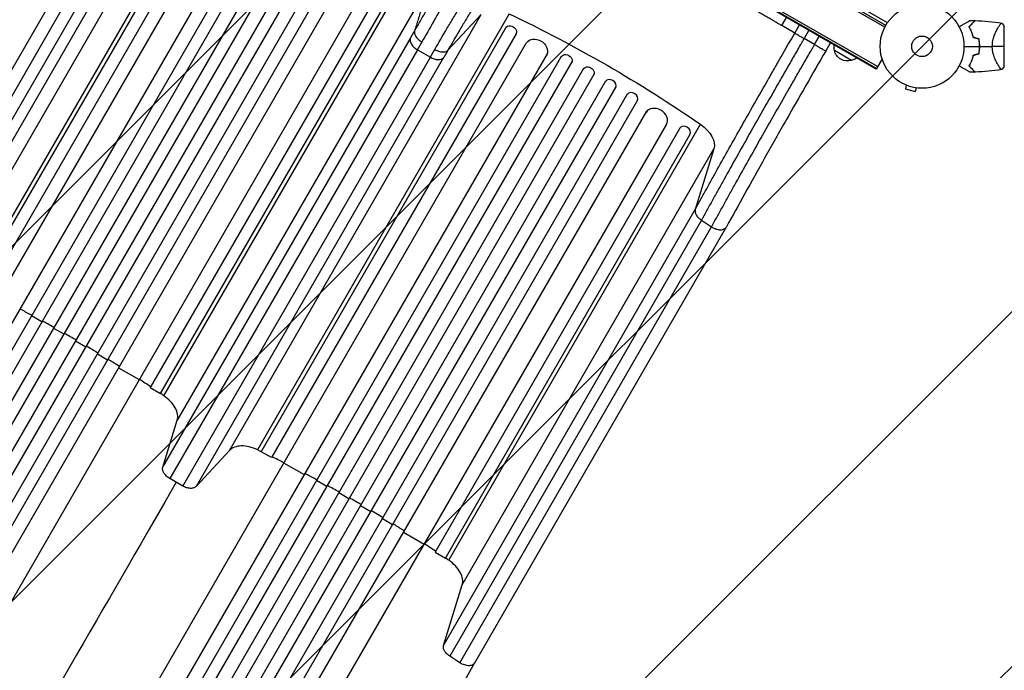
# Model space of a CAD drawing. Units: millimetres. Extents: x -3036 to 5407, y -4711 to 3214.
# Drawn here: x -1141 to 104, y -789 to 34 of the extents above; entities that cross this region are included whole.
import ezdxf

# ---------------------------------------------------------------- set-up
doc = ezdxf.new("R2010")
doc.units = ezdxf.units.MM
doc.header["$LTSCALE"] = 20
doc.layers.add('2d', color=230, linetype='Continuous')
doc.layers.add('AS-Free_Space_Hatch', color=31, linetype='Continuous')

msp = doc.modelspace()

# ---------------------------------------------------------------- hatches: boundary and pattern name
at = {"layer": 'AS-Free_Space_Hatch'}
h = msp.add_hatch(dxfattribs=at)
h.set_pattern_fill('ANSI31', color=256, scale=100, angle=180, style=0)
edge = h.paths.add_edge_path()
edge.add_arc((-664.2, 347.7), 1000, 60, 150)
edge.add_line((-1530.2, 847.7), (-2451.1, -747.3))
edge.add_arc((-1585.1, -1247.3), 1000, 150, 240)
edge.add_line((-2085.1, -2113.3), (-1724.7, -2321.4))
edge.add_arc((-1224.7, -1455.4), 1000, 240, 330)
edge.add_line((-358.7, -1955.4), (562.2, -360.4))
edge.add_arc((-303.8, 139.6), 1000, 330, 420)
edge.add_line((196.2, 1005.7), (-164.2, 1213.7))

# ---------------------------------------------------------------- linework, layer by layer
at = {"layer": '2d'}
for p, q in [((-47.1, 24.3), (-892.4, 512.4)), ((-45.9, 26.5), (-891.1, 514.5)), ((-58.2, -28.8), (-932.9, 476.2)), ((-57.7, -27.9), (-932.4, 477.1)), ((-56.4, -25.7), (-931.1, 479.3)), ((-1200.7, -302.1), (-882.4, 249.2)), ((-1236, -302.9), (-917.7, 248.4)), ((-1196.1, -304.5), (-886.6, 231.4)), ((-1558.5, -996.4), (-860.7, 212.3)), ((-1329.5, -338.7), (-1011.2, 212.6)), ((-873.6, 223.9), (-1183.1, -312)), ((-1532.5, -1011.4), (-834, 198.6)), ((-1524.3, -1031), (-816, 195.7)), ((-1511.3, -1038.5), (-802.8, 188.6)), ((-1001.7, 196.4), (-1320, -354.9)), ((-1306.3, -361.8), (-988, 189.5)), ((-972.3, 189.6), (-1290.6, -361.7)), ((-1497.6, -1048.8), (-787.9, 180.3)), ((-1484.6, -1056.3), (-774.9, 172.9)), ((-1469.9, -1064.8), (-760.2, 164.4)), ((-1456.9, -1072.3), (-747.2, 156.8)), ((-1441.1, -1079), (-732.7, 148.1)), ((-1428.1, -1086.5), (-719.9, 140.2)), ((-1407, -1083.9), (-708.4, 126.1)), ((-1381, -1098.9), (-683.2, 109.8)), ((-666.7, 104.4), (-976.1, -431.5)), ((-958.7, -441.8), (-640.4, 109.5)), ((-963.1, -439), (-653.7, 96.9)), ((-623.6, 78.2), (-941.7, -472.9)), ((-43.8, 29.9), (-88.3, 55.6)), ((-875.7, -511), (-557.4, 40.3)), ((-522, 41.1), (-840.3, -510.2)), ((-557.4, 40.3), (-599.5, -5)), ((-177.4, 26.2), (-171.4, 36.6)), ((-160.9, 16.7), (-177.4, 26.2)), ((-160.9, 16.7), (-154.9, 27.1)), ((-835.7, -512.6), (-526.3, 23.4)), ((-513.3, 15.9), (-822.7, -520.1)), ((-526.2, 23.5), (-526.3, 23.4)), ((-513.3, 15.9), (-512.7, 16.9)), ((-143.2, 20.3), (-149.2, 9.9)), ((-135.9, 2.2), (-129.9, 12.6)), ((96.4, 24.2), (96.4, 24.2)), ((104, -24.5), (104, 24.5)), ((-1198.2, -1204.4), (-500.4, 4.2)), ((-960, -532.2), (-647, 10)), ((-135.9, 2.2), (-149.2, 9.9)), ((-121.7, -5.9), (-115.7, 4.5)), ((-1172.2, -1219.4), (-473.6, -9.5)), ((-1163.9, -1239.1), (-455.7, -12.3)), ((-638.1, -4.3), (-951.1, -546.5)), ((-638.1, -4.3), (-621.7, -13.8)), ((-89.1, -17.8), (-110.8, -5.3)), ((-1150.9, -1246.6), (-442.5, -19.5)), ((-934.8, -556), (-621.7, -13.8)), ((-604.9, -14.3), (-917.9, -556.5)), ((-50.6, -15.7), (-58.2, -28.8)), ((96.4, -24.1), (96.4, -24.1)), ((-1137.2, -1256.9), (-427.6, -27.7)), ((-1124.2, -1264.4), (-414.5, -35.1)), ((-1109.5, -1272.9), (-399.8, -43.6)), ((-21.3, -48.5), (-21.2, -48.6)), ((-21.3, -48.5), (-21.3, -48.5)), ((-19.9, -49.1), (-21.1, -53.8)), ((-1096.5, -1280.4), (-386.9, -51.2)), ((-1080.8, -1287.1), (-372.3, -60)), ((-21.1, -53.8), (-8.6, -57.1)), ((-7.3, -52.5), (-8.6, -57.1)), ((-5.9, -52.7), (-5.8, -52.7)), ((-5.8, -52.7), (-5.8, -52.7)), ((-1067.8, -1294.6), (-359.5, -67.8)), ((-1046.6, -1291.9), (-348.1, -82)), ((-1020.6, -1306.9), (-322.8, -98.3)), ((-598.4, -649.9), (-280.1, -98.6)), ((-306.3, -103.6), (-615.7, -639.6)), ((-602.7, -647.1), (-293.3, -111.1)), ((-306.3, -103.6), (-305.7, -102.6)), ((-293.2, -111), (-293.3, -111.1)), ((-581.4, -680.9), (-263.1, -129.6)), ((-263.1, -129.6), (-286.7, -206.2)), ((-605, -757.5), (-286.7, -206.2)), ((-278.9, -219.9), (-597.2, -771.2)), ((-278.9, -219.9), (-266.1, -228.2)), ((-584.4, -779.5), (-266.1, -228.2)), ((-565.6, -779.7), (-247.4, -228.4)), ((-1112.9, -348.4), (-1125.9, -340.9)), ((-1084.9, -364.1), (-1097.9, -356.6)), ((-1070.2, -372.6), (-1057.2, -380.1)), ((-1042.7, -388.9), (-1029.7, -396.4)), ((-1015.8, -406.4), (-989.8, -421.4)), ((-976.1, -431.5), (-963.1, -439)), ((-960, -532.2), (-941.7, -472.9)), ((-875.7, -511), (-917.9, -556.5)), ((-822.7, -520.1), (-835.7, -512.6)), ((-781, -541.9), (-807, -526.9)), ((-934.8, -556), (-951.1, -546.5)), ((-752.5, -556.5), (-765.5, -549)), ((-724.6, -572.1), (-737.6, -564.6)), ((-709.9, -580.6), (-696.9, -588.1)), ((-682.4, -597), (-669.4, -604.5)), ((-655.5, -614.4), (-629.5, -629.4)), ((-615.7, -639.6), (-602.7, -647.1)), ((-605, -757.5), (-581.4, -680.9)), ((-584.4, -779.5), (-597.2, -771.2))]:
    msp.add_line(p, q, dxfattribs=at)
for radius in [53, 13]:
    msp.add_circle((0, 0), radius, dxfattribs=at)
at = {"layer": '2d', "extrusion": (0, 0, -1)}
for centre, start, end in [((94.3, -0.8), 344.1865, 8.6457), ((94.2, -1.6), 252.6679, 347.3321), ((93.4, -1.3), 231.3543, 255.8135)]:
    msp.add_arc(centre, 17, start, end, dxfattribs=at)
at = {"layer": '2d'}
for start, end in [(13.2404, 13.5084), (346.4916, 346.7596)]:
    msp.add_arc((16.6, 0), 49.5, start, end, dxfattribs=at)
at = {"layer": '2d', "extrusion": (0, 0, -1)}
for centre, major_axis, ratio, start_param, end_param in [((-736.9, -610.5), (-952.6, 550), 0.615661, 1.443453, 1.69814), ((-519.8, 19.6), (-6.5, 3.75), 0.788011, 0, 3.141593), ((-487.6, -3.6), (-13, 7.5), 0.788011, 0, 3.141593), ((-449.6, -16.8), (-6.5, 3.75), 0.788011, 0, 3.141593), ((-421.6, -32.4), (-6.5, 3.75), 0.788011, 0, 3.141593), ((-294.6, -114.9), (-30.3, 17.5), 0.615661, 1.69814, 3.001966)]:
    msp.add_ellipse(centre, major_axis=major_axis, ratio=ratio, start_param=start_param, end_param=end_param, dxfattribs=at)
at = {"layer": '2d'}
for centre, major_axis, ratio, start_param, end_param in [((-633.5, 3.7), (-13, 7.5), 0.615661, 0.139626, 1.570796), ((-617.1, -5.8), (-13, 7.5), 0.615661, 1.570796, 3.001966), ((-393.9, -48.4), (-6.5, 3.75), 0.788011, 3.141593, 6.283185), ((-366.4, -64.8), (-6.5, 3.75), 0.788011, 3.141593, 6.283185), ((-336, -91.1), (-13, 7.5), 0.788011, 3.141593, 6.283185), ((-299.8, -107.4), (-6.5, 3.75), 0.788011, 3.141593, 6.283185)]:
    msp.add_ellipse(centre, major_axis=major_axis, ratio=ratio, start_param=start_param, end_param=end_param, dxfattribs=at)
for points, knots in [([(-641.7, 19.3), (-641.5, 19.6), (-641.4, 19.8), (-641.1, 20.3), (-640.6, 21.1), (-639.6, 22.9), (-638.7, 24.4), (-637, 27.5), (-635.8, 29.5), (-632.2, 35.8), (-629.7, 40.1), (-626, 46.6), (-624.8, 48.8), (-622.3, 53.3), (-621, 55.6), (-617.2, 62.3), (-614.6, 66.9), (-606.9, 80.8), (-601.7, 90.1), (-591.2, 109.3), (-585.9, 119), (-580.6, 128.9)], [-0.0000001, -0.0000001, -0.0000001, -0.0000001, 0.001052, 0.001052, 0.0021041, 0.0042082, 0.0084164, 0.0084164, 0.0168329, 0.0168329, 0.0336658, 0.0336658, 0.0420822, 0.0420822, 0.0504987, 0.0504987, 0.0673316, 0.0673316, 0.1009974, 0.1009974, 0.1346632, 0.1346632, 0.1346632, 0.1346632]), ([(-567.7, 121.4), (-573.4, 110.9), (-579.1, 100.6), (-590.2, 80.4), (-595.7, 70.4), (-603.9, 55.8), (-606.6, 50.9), (-610.6, 43.8), (-612, 41.4), (-614.7, 36.7), (-616, 34.3), (-622.5, 22.8), (-627.6, 13.9), (-632.5, 5.5)], [0, 0, 0, 0, 0.0352117, 0.0352117, 0.0704234, 0.0704234, 0.0880292, 0.0880292, 0.0968322, 0.0968322, 0.1056351, 0.1056351, 0.1408468, 0.1408468, 0.1408468, 0.1408468]), ([(-616, -4), (-611.2, 4.5), (-606.1, 13.3), (-599.3, 24.7), (-598, 27), (-595.2, 31.7), (-593.8, 34), (-589.6, 41.1), (-586.8, 45.9), (-578.2, 60.3), (-572.3, 70.1), (-560.4, 89.8), (-554.3, 99.9), (-548, 110)], [0.0139402, 0.0139402, 0.0139402, 0.0139402, 0.0494836, 0.0494836, 0.0583695, 0.0583695, 0.0672553, 0.0672553, 0.085027, 0.085027, 0.1205704, 0.1205704, 0.1561138, 0.1561138, 0.1561138, 0.1561138]), ([(-535.1, 102.7), (-541, 93.1), (-546.8, 83.6), (-558.1, 65), (-563.7, 55.8), (-571.8, 42.2), (-574.5, 37.7), (-578.4, 31), (-579.7, 28.8), (-582.4, 24.4), (-583.6, 22.2), (-590, 11.3), (-594.9, 3), (-599.5, -5)], [0, 0, 0, 0, 0.0332464, 0.0332464, 0.0664929, 0.0664929, 0.0831161, 0.0831161, 0.0914277, 0.0914277, 0.0997393, 0.0997393, 0.1329858, 0.1329858, 0.1329858, 0.1329858]), ([(46.8, 24.8), (47.7, 25.3), (48.5, 25.7), (50.6, 27), (51.9, 27.7), (53.7, 28.8), (54.2, 29.1), (55.4, 29.7), (55.9, 30), (57.4, 30.9), (58.3, 31.4), (59.3, 32), (59.6, 32.2), (60, 32.4), (60.1, 32.4), (60.2, 32.5), (60.3, 32.6), (60.3, 32.6), (60.4, 32.6), (60.4, 32.6), (60.4, 32.6), (60.4, 32.6), (60.4, 32.7), (60.4, 32.7), (60.5, 32.7), (60.5, 32.7), (60.5, 32.7), (60.5, 32.7), (60.5, 32.7), (60.5, 32.7)], [0.00255863, 0.00255863, 0.00255863, 0.00255863, 0.00604686, 0.00604686, 0.01209372, 0.01209372, 0.01511716, 0.01511716, 0.01814059, 0.01814059, 0.02418745, 0.02418745, 0.02721088, 0.02721088, 0.0287226, 0.0287226, 0.03023431, 0.03023431, 0.03099017, 0.03099017, 0.03174603, 0.03174603, 0.03325774, 0.03325774, 0.03628117, 0.03628117, 0.04232804, 0.04232804, 0.04714176, 0.04714176, 0.04714176, 0.04714176]), ([(67, 32.6), (67, 32.6), (67, 32.6), (67, 32.6), (67, 32.6), (67, 32.6), (67, 32.5), (67, 32.5), (67, 32.5), (66.9, 32.5), (66.9, 32.5), (66.9, 32.5), (66.9, 32.4), (66.8, 32.4), (66.8, 32.3), (66.5, 32.1), (66.4, 32), (66, 31.5), (65.6, 31.1), (64.9, 30.4), (64.6, 30.2), (64.1, 29.6), (63.8, 29.3), (62.9, 28.4), (62.2, 27.8), (60.8, 26.3), (60, 25.6), (59.2, 24.8)], [-0.01786939, -0.01786939, -0.01786939, -0.01786939, -0.01672988, -0.01672988, -0.01196282, -0.01196282, -0.00719576, -0.00719576, -0.00481223, -0.00481223, -0.00362046, -0.00362046, -0.0024287, -0.0024287, -0.00004517, -0.00004517, 0.00233836, 0.00233836, 0.00710542, 0.00710542, 0.00948895, 0.00948895, 0.01187248, 0.01187248, 0.01663954, 0.01663954, 0.02140659, 0.02140659, 0.02140659, 0.02140659]), ([(59.5, 24.7), (60.3, 25.6), (61.1, 26.4), (62.6, 27.9), (63.3, 28.5), (64.2, 29.5), (64.5, 29.8), (65.1, 30.3), (65.3, 30.6), (66, 31.3), (66.4, 31.7), (66.8, 32.1), (67, 32.2), (67.1, 32.4), (67.2, 32.4), (67.2, 32.5), (67.2, 32.5), (67.2, 32.5), (67.2, 32.5), (67.2, 32.5), (67.2, 32.5), (67.2, 32.5), (67.3, 32.5), (67.3, 32.5), (67.3, 32.6), (67.3, 32.6), (67.3, 32.6), (67.3, 32.6)], [0, 0, 0, 0, 0.00498507, 0.00498507, 0.00997014, 0.00997014, 0.01246267, 0.01246267, 0.01495521, 0.01495521, 0.01994028, 0.01994028, 0.02243281, 0.02243281, 0.02492534, 0.02492534, 0.02554848, 0.02554848, 0.02617161, 0.02617161, 0.02741788, 0.02741788, 0.02991041, 0.02991041, 0.03489548, 0.03489548, 0.03928387, 0.03928387, 0.03928387, 0.03928387]), ([(88.8, 0), (88.8, 1.2), (88.9, 2.4), (89.1, 4.7), (89.3, 5.8), (89.6, 7.5), (89.7, 8), (90, 9.1), (90.1, 9.7), (90.6, 11.2), (90.9, 12.2), (91.6, 14.2), (91.9, 15.1), (92.7, 16.9), (93.1, 17.7), (93.8, 19.4), (94.2, 20.1), (95, 21.6), (95.4, 22.3), (96.5, 24.3), (97.2, 25.4), (98.2, 26.8), (98.5, 27.3), (99, 28), (99.3, 28.4), (100, 29.2), (100.4, 29.5), (100.6, 29.5), (100.7, 29.5), (100.7, 29.5), (100.7, 29.5), (100.8, 29.5), (100.9, 29.5), (101, 29.5), (101, 29.5), (101, 29.5), (101, 29.5), (101, 29.5)], [0, 0, 0, 0, 0.00351649, 0.00351649, 0.00703299, 0.00703299, 0.00879123, 0.00879123, 0.01054948, 0.01054948, 0.01406598, 0.01406598, 0.01758247, 0.01758247, 0.02109896, 0.02109896, 0.02461546, 0.02461546, 0.02813195, 0.02813195, 0.03516494, 0.03516494, 0.03868143, 0.03868143, 0.04219793, 0.04219793, 0.04923091, 0.04923091, 0.05011004, 0.05011004, 0.05098916, 0.05098916, 0.05274741, 0.05274741, 0.0562639, 0.0562639, 0.05666079, 0.05666079, 0.05666079, 0.05666079]), ([(-641.7, 19.3), (-642, 18.3), (-642, 17.2), (-641.4, 14.8), (-640.8, 13.5), (-639.1, 11), (-638, 9.8), (-635.5, 7.5), (-634, 6.4), (-632.5, 5.5)], [0, 0, 0, 0, 0.25, 0.25, 0.5, 0.5, 0.75, 0.75, 1, 1, 1, 1]), ([(-286.7, -206.2), (-286.2, -205.2), (-285.6, -204.2), (-284.5, -202.2), (-282.9, -199.2), (-281.2, -196.2), (-277.8, -190), (-275.5, -185.8), (-272, -179.5), (-270.9, -177.4), (-268.5, -173.1), (-267.3, -171), (-263.7, -164.5), (-261.3, -160.1), (-254, -146.9), (-248.9, -138), (-238.7, -119.7), (-233.4, -110.3), (-222.7, -91.4), (-217.3, -81.8), (-206.3, -62.5), (-200.8, -52.7), (-192.4, -38), (-189.5, -33.1), (-185.3, -25.7), (-183.8, -23.2), (-181, -18.2), (-179.6, -15.7), (-172.4, -3.3), (-166.7, 6.7), (-160.9, 16.7)], [-0.0000001, -0.0000001, -0.0000001, -0.0000001, 0.0043187, 0.0043187, 0.0086375, 0.017275, 0.017275, 0.03455, 0.03455, 0.0431875, 0.0431875, 0.051825, 0.051825, 0.0691001, 0.0691001, 0.1036501, 0.1036501, 0.1382002, 0.1382002, 0.1727503, 0.1727503, 0.2073003, 0.2073003, 0.2245753, 0.2245753, 0.2332129, 0.2332129, 0.2418504, 0.2418504, 0.2764004, 0.2764004, 0.2764004, 0.2764004]), ([(-160.9, 16.7), (-160.7, 16.6), (-160.2, 16.3), (-158.9, 15.5), (-158, 15), (-155.9, 13.8), (-154.7, 13.1), (-152, 11.6), (-150.6, 10.7), (-149.2, 9.9)], [0, 0, 0, 0, 0.25, 0.25, 0.5, 0.5, 0.75, 0.75, 1, 1, 1, 1]), ([(59.2, 24.8), (59.7, 23.9), (60.3, 22.9), (61.3, 20.9), (61.7, 19.8), (62.4, 18.2), (62.7, 17.6), (63.1, 16.4), (63.3, 15.8), (63.9, 14), (64.3, 12.7), (64.6, 11.4)], [0, 0, 0, 0, 0.00420381, 0.00420381, 0.00840762, 0.00840762, 0.01050952, 0.01050952, 0.01261143, 0.01261143, 0.01681524, 0.01681524, 0.01681524, 0.01681524]), ([(64.7, 11.6), (64.4, 12.8), (64.1, 14.1), (63.3, 16.5), (62.9, 17.6), (62.2, 19.3), (62, 19.8), (61.5, 20.9), (61.2, 21.4), (60.5, 22.9), (60, 23.8), (59.5, 24.7)], [0, 0, 0, 0, 0.00414637, 0.00414637, 0.00829274, 0.00829274, 0.01036592, 0.01036592, 0.0124391, 0.0124391, 0.01658547, 0.01658547, 0.01658547, 0.01658547]), ([(-149.2, 9.9), (-149.9, 8.6), (-150.6, 7.3), (-152.1, 4.8), (-154.4, 0.9), (-156.6, -2.9), (-161, -10.7), (-164, -15.8), (-168.4, -23.5), (-169.9, -26.1), (-172.8, -31.2), (-174.3, -33.7), (-178.7, -41.4), (-181.6, -46.5), (-190.3, -61.6), (-196, -71.7), (-207.3, -91.6), (-212.9, -101.4), (-224, -121), (-229.4, -130.6), (-240, -149.5), (-245.1, -158.7), (-252.7, -172.3), (-255.2, -176.8), (-258.9, -183.5), (-260.1, -185.7), (-262.6, -190.1), (-263.8, -192.3), (-267.4, -198.8), (-269.8, -203.1), (-273.2, -209.5), (-274.4, -211.6), (-276.1, -214.7), (-276.7, -215.7), (-277.8, -217.8), (-278.4, -218.8), (-278.9, -219.9)], [-0.0000001, -0.0000001, -0.0000001, -0.0000001, 0.0044518, 0.0044518, 0.0089036, 0.0178072, 0.0178072, 0.0356145, 0.0356145, 0.0445182, 0.0445182, 0.0534218, 0.0534218, 0.0712291, 0.0712291, 0.1068437, 0.1068437, 0.1424583, 0.1424583, 0.1780729, 0.1780729, 0.2136875, 0.2136875, 0.2314948, 0.2314948, 0.2403985, 0.2403985, 0.2493021, 0.2493021, 0.2671094, 0.2671094, 0.2760131, 0.2760131, 0.2804649, 0.2804649, 0.2849167, 0.2849167, 0.2849167, 0.2849167]), ([(-266.1, -228.2), (-265.5, -227.2), (-264.9, -226.2), (-263.8, -224.1), (-262.1, -221), (-260.4, -217.8), (-256.9, -211.5), (-254.5, -207.2), (-250.9, -200.6), (-249.7, -198.4), (-247.2, -194), (-246, -191.8), (-242.3, -185.1), (-239.8, -180.6), (-232.2, -166.9), (-227, -157.6), (-216.4, -138.7), (-210.9, -129.1), (-199.9, -109.4), (-194.2, -99.5), (-182.9, -79.6), (-177.1, -69.5), (-168.4, -54.3), (-165.5, -49.2), (-161.1, -41.5), (-159.6, -39), (-156.7, -33.8), (-155.2, -31.2), (-150.8, -23.5), (-147.8, -18.4), (-143.3, -10.7), (-141.8, -8.1), (-139.6, -4.2), (-138.9, -2.9), (-137.4, -0.3), (-136.6, 0.9), (-135.9, 2.2)], [-0.0000001, -0.0000001, -0.0000001, -0.0000001, 0.0044654, 0.0044654, 0.0089309, 0.0178619, 0.0178619, 0.0357239, 0.0357239, 0.0446548, 0.0446548, 0.0535858, 0.0535858, 0.0714478, 0.0714478, 0.1071717, 0.1071717, 0.1428956, 0.1428956, 0.1786195, 0.1786195, 0.2143434, 0.2143434, 0.2322054, 0.2322054, 0.2411364, 0.2411364, 0.2500673, 0.2500673, 0.2679293, 0.2679293, 0.2768603, 0.2768603, 0.2813258, 0.2813258, 0.2857912, 0.2857912, 0.2857912, 0.2857912]), ([(-135.9, 2.2), (-135.4, 2), (-134.9, 1.7), (-133.9, 1.1), (-133.4, 0.8), (-132, 0), (-131, -0.5), (-129.2, -1.6), (-128.3, -2.1), (-127.1, -2.8), (-126.7, -3), (-126, -3.5), (-125.6, -3.7), (-124.6, -4.2), (-124.1, -4.6), (-123.1, -5.2), (-122.7, -5.4), (-122.2, -5.6), (-122.1, -5.7), (-121.9, -5.8), (-121.8, -5.9), (-121.8, -5.9), (-121.7, -5.9), (-121.7, -5.9)], [-0.00065896, -0.00065896, -0.00065896, -0.00065896, 0.00104063, 0.00104063, 0.00274023, 0.00274023, 0.00613943, 0.00613943, 0.00953862, 0.00953862, 0.01123822, 0.01123822, 0.01293782, 0.01293782, 0.01633701, 0.01633701, 0.01973621, 0.01973621, 0.0214358, 0.0214358, 0.0231354, 0.0231354, 0.02442333, 0.02442333, 0.02442333, 0.02442333]), ([(71.6, 9.3), (71.9, 7.8), (72.1, 6.2), (72.4, 3.2), (72.5, 1.6), (72.5, 0)], [0, 0, 0, 0, 0.004696848, 0.004696848, 0.009393696, 0.009393696, 0.009393696, 0.009393696]), ([(72.5, 0), (72.5, -0.8), (72.5, -1.6), (72.4, -3.1), (72.3, -3.9), (72.1, -6.2), (71.9, -7.8), (71.6, -9.3)], [0.009393696, 0.009393696, 0.009393696, 0.009393696, 0.011738601, 0.011738601, 0.014083505, 0.014083505, 0.018773315, 0.018773315, 0.018773315, 0.018773315]), ([(72.7, 0), (72.7, 1.6), (72.6, 3.2), (72.3, 6.3), (72.1, 7.9), (71.8, 9.4)], [0.009556824, 0.009556824, 0.009556824, 0.009556824, 0.014332328, 0.014332328, 0.019107831, 0.019107831, 0.019107831, 0.019107831]), ([(71.8, -9.4), (72.1, -7.9), (72.3, -6.3), (72.6, -3.2), (72.7, -1.6), (72.7, 0)], [0, 0, 0, 0, 0.004778412, 0.004778412, 0.009556824, 0.009556824, 0.009556824, 0.009556824]), ([(-616, -4), (-614.5, -4.9), (-612.8, -5.6), (-609.6, -6.7), (-607.9, -7), (-604.9, -7.2), (-603.5, -7.1), (-601.2, -6.4), (-600.2, -5.8), (-599.5, -5)], [0, 0, 0, 0, 0.25, 0.25, 0.5, 0.5, 0.75, 0.75, 1, 1, 1, 1]), ([(-121.7, -5.9), (-138.6, -35), (-155.4, -64.3), (-180.8, -108.9), (-189.9, -125), (-207.4, -156.3), (-216, -171.6), (-232.2, -200.9), (-240, -215), (-247.3, -228.3)], [0, 0, 0, 0, 10.071874, 10.071874, 15.866874, 15.866874, 21.681018, 21.681018, 27.481224, 27.481224, 27.481224, 27.481224]), ([(64.6, -11.4), (64.3, -12.7), (63.9, -14), (63.1, -16.4), (62.7, -17.5), (62, -19.2), (61.8, -19.8), (61.3, -20.8), (61, -21.4), (60.3, -22.9), (59.7, -23.9), (59.2, -24.8)], [0, 0, 0, 0, 0.00420297, 0.00420297, 0.00840595, 0.00840595, 0.01050744, 0.01050744, 0.01260892, 0.01260892, 0.0168119, 0.0168119, 0.0168119, 0.0168119]), ([(64.7, -11.6), (64.4, -12.8), (64.1, -14.1), (63.3, -16.5), (62.9, -17.6), (62.2, -19.3), (62, -19.8), (61.5, -20.9), (61.2, -21.4), (60.5, -22.9), (60, -23.8), (59.5, -24.7)], [0, 0, 0, 0, 0.00414637, 0.00414637, 0.00829274, 0.00829274, 0.01036592, 0.01036592, 0.0124391, 0.0124391, 0.01658547, 0.01658547, 0.01658547, 0.01658547]), ([(101, -29.5), (101, -29.5), (101, -29.5), (101, -29.5), (101, -29.5), (100.9, -29.5), (100.8, -29.5), (100.8, -29.5), (100.7, -29.5), (100.7, -29.5), (100.6, -29.5), (100.5, -29.5), (100.3, -29.4), (100.1, -29.2), (100, -29.1), (99.8, -28.9), (99.6, -28.8), (99.1, -28.1), (98.5, -27.3), (97.5, -25.9), (97.2, -25.4), (96.7, -24.5), (96.5, -24.3), (96.1, -23.6), (96, -23.3), (95, -21.7), (94.2, -20.2), (93.1, -17.8), (92.7, -16.9), (92.1, -15.6), (92, -15.1), (91.6, -14.2), (91.4, -13.7), (90.9, -12.2), (90.6, -11.2), (90.1, -9.7), (90, -9.1), (89.7, -8.1), (89.6, -7.5), (89.3, -5.8), (89.1, -4.7), (88.9, -3), (88.9, -2.4), (88.8, -1.5), (88.8, -1.2), (88.8, -0.6), (88.8, -0.3), (88.8, 0)], [0.16840129, 0.16840129, 0.16840129, 0.16840129, 0.16868251, 0.16868251, 0.17219218, 0.17219218, 0.17394701, 0.17394701, 0.17482443, 0.17482443, 0.17570184, 0.17570184, 0.17921151, 0.17921151, 0.18096635, 0.18096635, 0.18272118, 0.18272118, 0.18974052, 0.18974052, 0.19325019, 0.19325019, 0.19500502, 0.19500502, 0.19675986, 0.19675986, 0.2037792, 0.2037792, 0.20728887, 0.20728887, 0.2090437, 0.2090437, 0.21079853, 0.21079853, 0.2143082, 0.2143082, 0.21606304, 0.21606304, 0.21781787, 0.21781787, 0.22132754, 0.22132754, 0.22308238, 0.22308238, 0.22395979, 0.22395979, 0.22483721, 0.22483721, 0.22483721, 0.22483721]), ([(60.5, -32.7), (60.5, -32.7), (60.5, -32.7), (60.5, -32.7), (60.5, -32.7), (60.5, -32.7), (60.4, -32.7), (60.4, -32.7), (60.4, -32.6), (60.4, -32.6), (60.4, -32.6), (60.3, -32.6), (60.3, -32.6), (60.2, -32.5), (60.1, -32.4), (59.6, -32.2), (59.3, -32), (58.6, -31.6), (58.2, -31.4), (57.4, -30.9), (56.9, -30.6), (55.4, -29.8), (54.3, -29.1), (51.9, -27.7), (50.6, -27), (48.5, -25.7), (47.7, -25.3), (46.8, -24.8)], [0.04930785, 0.04930785, 0.04930785, 0.04930785, 0.05422987, 0.05422987, 0.06025541, 0.06025541, 0.06326818, 0.06326818, 0.06477456, 0.06477456, 0.06552775, 0.06552775, 0.06628095, 0.06628095, 0.06929372, 0.06929372, 0.07230649, 0.07230649, 0.07531926, 0.07531926, 0.07833203, 0.07833203, 0.08435757, 0.08435757, 0.09038311, 0.09038311, 0.09385286, 0.09385286, 0.09385286, 0.09385286]), ([(59.2, -24.8), (60, -25.6), (60.8, -26.3), (62.2, -27.8), (62.9, -28.4), (63.8, -29.3), (64.1, -29.6), (64.6, -30.2), (64.9, -30.4), (65.6, -31.1), (66, -31.5), (66.4, -32), (66.6, -32.1), (66.8, -32.3), (66.8, -32.4), (66.9, -32.4), (66.9, -32.5), (66.9, -32.5), (66.9, -32.5), (67, -32.5), (67, -32.5), (67, -32.5), (67, -32.6), (67, -32.6), (67, -32.6), (67, -32.6), (67, -32.6), (67, -32.6)], [0, 0, 0, 0, 0.00477017, 0.00477017, 0.00954034, 0.00954034, 0.01192543, 0.01192543, 0.01431051, 0.01431051, 0.01908068, 0.01908068, 0.02146577, 0.02146577, 0.02385086, 0.02385086, 0.0250434, 0.0250434, 0.02623594, 0.02623594, 0.02862103, 0.02862103, 0.0333912, 0.0333912, 0.03816137, 0.03816137, 0.03927414, 0.03927414, 0.03927414, 0.03927414]), ([(59.5, -24.7), (60.3, -25.6), (61.1, -26.4), (62.6, -27.9), (63.3, -28.5), (64.2, -29.5), (64.5, -29.8), (65.1, -30.3), (65.3, -30.6), (66, -31.3), (66.4, -31.7), (66.8, -32.1), (67, -32.2), (67.1, -32.4), (67.2, -32.4), (67.2, -32.5), (67.2, -32.5), (67.2, -32.5), (67.2, -32.5), (67.2, -32.5), (67.2, -32.5), (67.2, -32.5), (67.3, -32.5), (67.3, -32.5), (67.3, -32.6), (67.3, -32.6), (67.3, -32.6), (67.3, -32.6)], [0, 0, 0, 0, 0.00498507, 0.00498507, 0.00997014, 0.00997014, 0.01246267, 0.01246267, 0.01495521, 0.01495521, 0.01994028, 0.01994028, 0.02243281, 0.02243281, 0.02492534, 0.02492534, 0.02554848, 0.02554848, 0.02617161, 0.02617161, 0.02741788, 0.02741788, 0.02991041, 0.02991041, 0.03489548, 0.03489548, 0.03928387, 0.03928387, 0.03928387, 0.03928387]), ([(-286.7, -206.2), (-286.9, -206.7), (-287, -207.3), (-287, -208.4), (-287, -208.9), (-286.8, -209.8), (-286.7, -210.1), (-286.6, -210.7), (-286.5, -211), (-286.1, -211.9), (-285.8, -212.5), (-285.3, -213.5), (-285.1, -213.8), (-284.7, -214.4), (-284.5, -214.7), (-283.8, -215.6), (-283.3, -216.1), (-282.2, -217.3), (-281.6, -217.8), (-280.6, -218.6), (-280.3, -218.9), (-279.8, -219.2), (-279.6, -219.4), (-279.3, -219.6), (-279.1, -219.7), (-278.9, -219.9)], [0, 0, 0, 0, 0.00250533, 0.00250533, 0.00501066, 0.00501066, 0.00626333, 0.00626333, 0.00751599, 0.00751599, 0.01002133, 0.01002133, 0.01127399, 0.01127399, 0.01252666, 0.01252666, 0.01503199, 0.01503199, 0.01753732, 0.01753732, 0.01878998, 0.01878998, 0.01941632, 0.01941632, 0.02004265, 0.02004265, 0.02004265, 0.02004265]), ([(-265, -228.9), (-264.3, -229.3), (-263.7, -229.6), (-262.5, -230.2), (-262, -230.4), (-261.2, -230.7), (-260.8, -230.8), (-260.4, -231), (-260.2, -231), (-260.1, -231), (-260.1, -231.1), (-260.1, -231.1), (-260.1, -231.1), (-260, -231.1), (-260, -231.1), (-260, -231.1), (-259.7, -231.2), (-259.5, -231.2), (-258.3, -231.5), (-257.3, -231.7), (-255.9, -231.9), (-255.4, -231.9), (-254.8, -231.9), (-254.6, -231.9), (-254.3, -231.9), (-254.3, -231.9), (-254.2, -231.9), (-254.1, -231.9), (-254.1, -231.9), (-254.1, -231.9), (-254, -231.9), (-253.8, -231.9), (-252.8, -231.8), (-252, -231.6), (-250.4, -231.1), (-249.8, -230.8), (-248.6, -230), (-248.1, -229.5), (-247.6, -228.8), (-247.4, -228.5), (-247.3, -228.3)], [0.0325171, 0.0325171, 0.0325171, 0.0325171, 0.0929848, 0.0929848, 0.1534525, 0.1534525, 0.2139202, 0.2139202, 0.244154, 0.244154, 0.2479332, 0.2498229, 0.2498229, 0.2507677, 0.2507677, 0.2517125, 0.2592709, 0.2743879, 0.2743879, 0.3953232, 0.3953232, 0.4557909, 0.4557909, 0.4860247, 0.4860247, 0.4935832, 0.4973624, 0.499252, 0.499252, 0.5011417, 0.5011417, 0.5162586, 0.5162586, 0.6371939, 0.6371939, 0.7581293, 0.7581293, 0.8790646, 0.8790646, 0.9275293, 0.9275293, 0.9275293, 0.9275293]), ([(-1125.4, -340.2), (-1129.7, -337.9), (-1134.7, -335.3), (-1139.7, -332.6), (-1140.5, -332.3)], [0.69818483, 0.69818483, 0.69818483, 0.69818483, 0.75, 0.75896907, 0.75896907, 0.75896907, 0.75896907]), ([(-1069.6, -371.5), (-1072, -370.1), (-1076.9, -367.2), (-1081.9, -364.4), (-1084.3, -363)], [0.46965557, 0.46965557, 0.46965557, 0.46965557, 0.5, 0.53033683, 0.53033683, 0.53033683, 0.53033683]), ([(-1014.9, -404.8), (-1015.6, -404.3), (-1020.4, -401.3), (-1025.2, -398.3), (-1029.3, -395.7)], [0.24102331, 0.24102331, 0.24102331, 0.24102331, 0.25, 0.30180755, 0.30180755, 0.30180755, 0.30180755]), ([(-765.1, -548.3), (-769.4, -546), (-774.4, -543.3), (-779.4, -540.7), (-780.1, -540.3)], [0.69818864, 0.69818864, 0.69818864, 0.69818864, 0.75, 0.75897288, 0.75897288, 0.75897288, 0.75897288]), ([(-654.5, -612.8), (-655.3, -612.4), (-660, -609.3), (-664.9, -606.3), (-669, -603.8)], [0.24102712, 0.24102712, 0.24102712, 0.24102712, 0.25, 0.30181136, 0.30181136, 0.30181136, 0.30181136]), ([(-565.7, -779.8), (-577, -799.5), (-588.8, -819.9), (-613.2, -862.2), (-625.9, -884.1), (-651.8, -928.9), (-665, -951.9), (-692, -998.6), (-705.8, -1022.5), (-733.7, -1070.8), (-747.9, -1095.3), (-776.4, -1144.8), (-790.8, -1169.8), (-813.2, -1208.5), (-821.1, -1222.2), (-829, -1235.9)], [0.007867, 0.007867, 0.007867, 0.007867, 8.663564, 8.663564, 17.405266, 17.405266, 26.141944, 26.141944, 34.876395, 34.876395, 43.609996, 43.609996, 52.34437, 52.34437, 57.097108, 57.097108, 57.097108, 57.097108]), ([(-565.6, -779.7), (-565.8, -780), (-566.4, -780.8), (-567.7, -782), (-569.9, -782.9), (-572.5, -783.3), (-575.4, -783.1), (-578.4, -782.4), (-581.1, -781.4), (-582.7, -780.6), (-583.3, -780.2)], [0.0736444, 0.0736444, 0.0736444, 0.0736444, 0.125, 0.25, 0.375, 0.5, 0.625, 0.75, 0.875, 0.9513136, 0.9513136, 0.9513136, 0.9513136])]:
    msp.add_open_spline(points, degree=3, knots=knots, dxfattribs=at)
for points, degree in [([(-623.4, 78.4), (-641.7, 19.3)], 1), ([(-177.4, 26.2), (-177.6, 26.3), (-178.5, 26.8), (-180.6, 28.1), (-183.7, 29.8), (-187.5, 32.1), (-192, 34.7), (-197, 37.5), (-202.2, 40.5), (-205.7, 42.5), (-207.4, 43.5)], 3), ([(60.5, 32.7), (62.7, 32.7), (64.9, 32.7), (67, 32.6)], 3), ([(62.3, 27.8), (62.4, 27.8), (62.5, 27.8), (62.6, 27.8)], 3), ([(67.3, 32.6), (78.6, 32.2), (89.8, 31.2), (101, 29.5)], 3), ([(101, 29.5), (102.1, 27.9), (103.1, 26.3), (104, 24.5)], 3), ([(-135.9, 2.2), (-135.9, 2.2), (-135.9, 2.2), (-135.9, 2.2)], 3), ([(53, 0), (59.5, 0), (66, 0), (72.5, 0)], 3), ([(64.6, 11.4), (66.9, 10.7), (69.3, 10), (71.6, 9.3)], 3), ([(71.8, 9.4), (69.4, 10.1), (67.1, 10.8), (64.7, 11.6)], 3), ([(72.7, 0), (78.1, 0), (83.5, 0), (88.8, 0)], 3), ([(104, 0), (100.2, 0), (95, 0), (88.8, 0)], 3), ([(71.6, -9.3), (69.3, -10), (66.9, -10.7), (64.6, -11.4)], 3), ([(64.7, -11.6), (67.1, -10.8), (69.4, -10.1), (71.8, -9.4)], 3), ([(104, -24.5), (103.1, -26.3), (102.1, -27.9), (101, -29.5)], 3), ([(67, -32.6), (64.9, -32.7), (62.7, -32.7), (60.5, -32.7)], 3), ([(62.6, -27.8), (62.5, -27.8), (62.4, -27.8), (62.3, -27.8)], 3), ([(101, -29.5), (89.8, -31.2), (78.6, -32.2), (67.3, -32.6)], 3), ([(-266.1, -228.2), (-265.7, -228.5), (-265.3, -228.7), (-265, -228.9)], 3), ([(-1097.4, -355.6), (-1102.3, -352.8), (-1107.3, -350.1), (-1112.3, -347.4)], 3), ([(-1042.1, -387.9), (-1046.9, -384.9), (-1051.8, -382), (-1056.7, -379.1)], 3), ([(-975.5, -430.5), (-980.2, -427.3), (-984.9, -424.2), (-989.7, -421)], 3), ([(-958.7, -441.8), (-960.1, -440.8), (-961.6, -439.9), (-963, -438.9)], 3), ([(-941.7, -472.9), (-941, -470.6), (-940.8, -465.5), (-943.8, -457.1), (-949.9, -448.8), (-955.6, -444), (-958.7, -441.8)], 3), ([(-840.3, -510.2), (-843.7, -508.6), (-850.8, -506), (-861, -504.9), (-869.8, -506.5), (-874.1, -509.2), (-875.7, -511)], 3), ([(-835.6, -512.4), (-837.2, -511.7), (-838.8, -510.9), (-840.3, -510.2)], 3), ([(-806.8, -526.6), (-811.9, -524), (-817, -521.5), (-822.1, -519)], 3), ([(-951.1, -546.5), (-952.7, -545.6), (-955.6, -543.5), (-958.8, -539.6), (-960.4, -535.7), (-960.4, -533.3), (-960, -532.2)], 3), ([(-942.9, -551.2), (-1019.8, -684.3), (-1113.2, -846.1), (-1210.5, -1014.7)], 3), ([(-917.9, -556.5), (-918.7, -557.3), (-920.7, -558.6), (-925, -559.2), (-929.9, -558.3), (-933.2, -556.9), (-934.8, -556)], 3), ([(-737, -563.7), (-742, -560.9), (-746.9, -558.1), (-751.9, -555.4)], 3), ([(-709.2, -579.5), (-711.7, -578.1), (-716.6, -575.3), (-721.5, -572.5), (-724, -571)], 3), ([(-681.8, -595.9), (-686.6, -593), (-691.5, -590.1), (-696.3, -587.2)], 3), ([(-615.1, -638.5), (-619.8, -635.3), (-624.6, -632.2), (-629.3, -629.1)], 3), ([(-598.4, -649.9), (-599.8, -648.9), (-601.2, -647.9), (-602.7, -646.9)], 3), ([(-581.4, -680.9), (-580.7, -678.6), (-580.4, -673.6), (-583.4, -665.2), (-589.5, -656.9), (-595.2, -652), (-598.4, -649.9)], 3), ([(-597.2, -771.2), (-598.6, -770.2), (-601.2, -768.1), (-604, -764.5), (-605.4, -760.8), (-605.3, -758.5), (-605, -757.5)], 3), ([(-583.3, -780.2), (-583.6, -780), (-584, -779.8), (-584.4, -779.5)], 3)]:
    msp.add_open_spline(points, degree=degree, dxfattribs=at)
for points, weights in [([(-647, 10), (-645.2, 13.1), (-643.5, 16.2), (-641.7, 19.3)], [1, 0.999731958034, 0.999731958034, 1]), ([(-632.5, 5.5), (-634.4, 2.2), (-636.3, -1.1), (-638.1, -4.3)], [1, 0.999738311557, 0.999738311557, 1]), ([(-621.7, -13.8), (-619.9, -10.6), (-618, -7.3), (-616, -4)], [1, 0.999738313174, 0.999738313174, 1]), ([(-599.5, -5), (-601.3, -8.2), (-603.1, -11.3), (-604.9, -14.3)], [1, 0.999731948916, 0.999731948916, 1])]:
    msp.add_rational_spline(points, weights, degree=3, dxfattribs=at)

doc.saveas('drawing.dxf')
